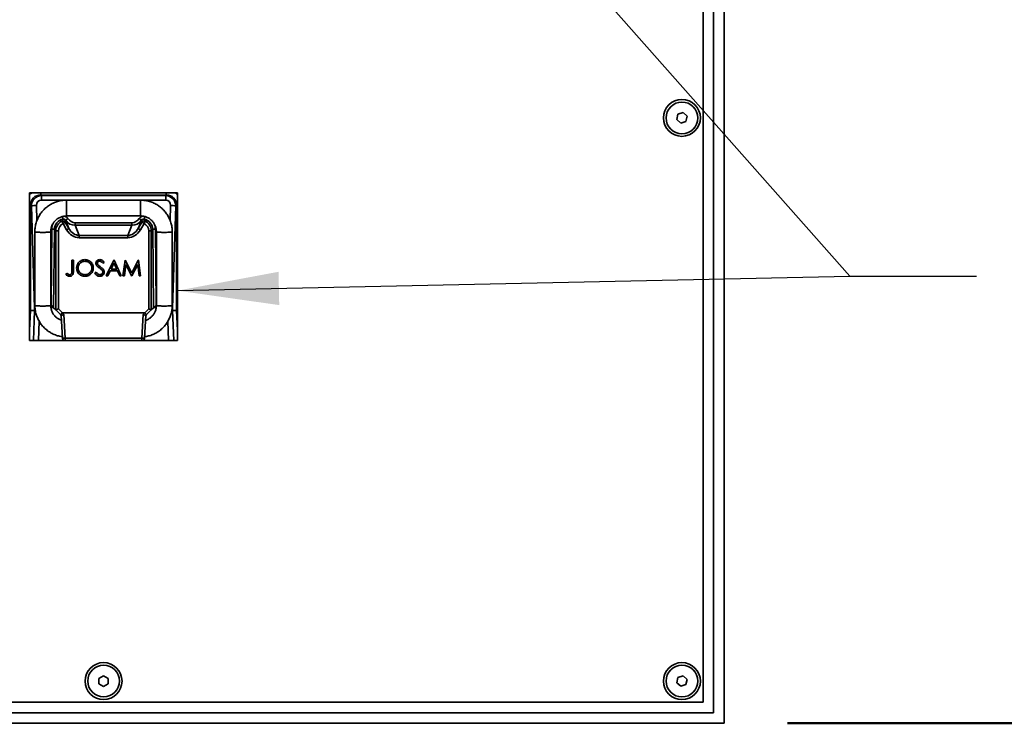
# Model space of a CAD drawing. Units: inches. Extents: x 0.2 to 8.4, y 0.1 to 10.9.
# Drawn here: x 3.7 to 4.6, y 7.3 to 8 of the extents above; entities that cross this region are included whole.
import ezdxf

# ---------------------------------------------------------------- set-up
doc = ezdxf.new("R2010")
doc.units = ezdxf.units.IN
doc.header["$MEASUREMENT"] = 0
doc.layers.add('WALL', color=7, linetype='Continuous', lineweight=50)
doc.styles.add('SLDTEXTSTYLE0', font='TXT', dxfattribs={"width": 0.605})
doc.dimstyles.new('SLDDIMSTYLE0', dxfattribs={"dimtxt": 0.101115, "dimasz": 0.1, "dimexe": 0, "dimexo": 0.0625, "dimgap": 0.025279, "dimtad": 0, "dimtih": 1, "dimtoh": 1, "dimlfac": 24, "dimrnd": 1e-09, "dimzin": 12, "dimdsep": 46, "dimlunit": 5, "dimtxsty": 'SLDTEXTSTYLE0', "dimsah": 1, "dimcen": 0.09, "dimadec": 0, "dimazin": 3, "dimtfac": 1, "dimtdec": 3, "dimtofl": 0, "dimtmove": 0, "dimatfit": 3, "dimfxl": 0, "dimfrac": 2, "dimtolj": 1, "dimtzin": 12, "dimarcsym": 0})
doc.dimstyles.new('SLDDIMSTYLE1', dxfattribs={"dimtxt": 0.18, "dimasz": 0.1, "dimexe": 0, "dimexo": 0.0625, "dimgap": 0, "dimtad": 0, "dimtih": 1, "dimtoh": 1, "dimdec": 0, "dimrnd": 1e-09, "dimzin": 0, "dimdsep": 46, "dimlunit": 5, "dimtxsty": 'Standard', "dimsah": 1, "dimcen": 0.09, "dimadec": 0, "dimazin": 0, "dimtfac": 0.1, "dimtdec": 0, "dimtofl": 0, "dimtmove": 0, "dimatfit": 3, "dimfxl": 0, "dimfrac": 2, "dimtolj": 1, "dimtzin": 0, "dimarcsym": 0})

# ---------------------------------------------------------------- blocks, each defined once
blk = doc.blocks.new('_D_1')
at = {"layer": 'WALL'}
for p, q in [((4.41963, 9.06023), (5.80852, 9.06023)), ((5.68352, 9.06023), (5.68352, 8.26288)), ((5.68352, 7.31023), (5.68352, 8.10759)), ((4.41963, 7.31023), (5.80852, 7.31023))]:
    blk.add_line(p, q, dxfattribs=at)
for points in [[(5.68352, 9.06023), (5.66852, 8.96023), (5.69852, 8.96023)], [(5.68352, 7.31023), (5.69852, 7.41023), (5.66852, 7.41023)]]:
    blk.add_solid(points, dxfattribs=at)
at = {"layer": 'WALL', "insert": (5.64108, 8.24187), "char_height": 0.10417, "attachment_point": 1, "style": 'SLDTEXTSTYLE0'}
blk.add_mtext('F', dxfattribs=at)

msp = doc.modelspace()

# ---------------------------------------------------------------- linework, layer by layer
at = {"color": 7, "linetype": 'Continuous', "lineweight": 35}
for p, q in [((4.35713, 9.06023), (4.35713, 7.31023)), ((4.34672, 9.04982), (4.34672, 7.32065)), ((4.3363, 7.33107), (4.3363, 9.0394)), ((4.31153, 7.91099), (4.31043, 7.90582)), ((4.31043, 7.90582), (4.31437, 7.90228)), ((4.31656, 7.91263), (4.31153, 7.91099)), ((4.31437, 7.90228), (4.3194, 7.90392)), ((4.3205, 7.90909), (4.31656, 7.91263)), ((4.3194, 7.90392), (4.3205, 7.90909)), ((3.81807, 7.83367), (3.67224, 7.83367)), ((3.67224, 7.83367), (3.67224, 7.68784)), ((3.80698, 7.83133), (3.68333, 7.83133)), ((3.68333, 7.83133), (3.68387, 7.8308)), ((3.68387, 7.8308), (3.80644, 7.8308)), ((3.68387, 7.82636), (3.68387, 7.8308)), ((3.80644, 7.82636), (3.68387, 7.82636)), ((3.78161, 7.82634), (3.7087, 7.82634)), ((3.80644, 7.8308), (3.80698, 7.83133)), ((3.80644, 7.82636), (3.80644, 7.8308)), ((3.81807, 7.68784), (3.81807, 7.83367)), ((3.67327, 7.82127), (3.67327, 7.71749)), ((3.67397, 7.82058), (3.67327, 7.82127)), ((3.67704, 7.7198), (3.67397, 7.82058)), ((3.81634, 7.82058), (3.81327, 7.7198)), ((3.81704, 7.82127), (3.81634, 7.82058)), ((3.81704, 7.71749), (3.81704, 7.82127)), ((3.70505, 7.80748), (3.70514, 7.80761)), ((3.70785, 7.80649), (3.70784, 7.80625)), ((3.7087, 7.81071), (3.78161, 7.81071)), ((3.78246, 7.80625), (3.78246, 7.80649)), ((3.78517, 7.80761), (3.78526, 7.80748)), ((3.69333, 7.72274), (3.69408, 7.79785)), ((3.69667, 7.79756), (3.6959, 7.72016)), ((3.69807, 7.79616), (3.69667, 7.79756)), ((3.70414, 7.80559), (3.70521, 7.80324)), ((3.70521, 7.80324), (3.70746, 7.80454)), ((3.70876, 7.79709), (3.70521, 7.80324)), ((3.70746, 7.80454), (3.71101, 7.79839)), ((3.71101, 7.79839), (3.70784, 7.80625)), ((3.71101, 7.79839), (3.70876, 7.79709)), ((3.71719, 7.80408), (3.71719, 7.80153)), ((3.71719, 7.80408), (3.77312, 7.80408)), ((3.71719, 7.80153), (3.72124, 7.79145)), ((3.77312, 7.80153), (3.71719, 7.80153)), ((3.76907, 7.79145), (3.77312, 7.80153)), ((3.77312, 7.80408), (3.77312, 7.80153)), ((3.78246, 7.80625), (3.7793, 7.79839)), ((3.7793, 7.79839), (3.78285, 7.80454)), ((3.7793, 7.79839), (3.78155, 7.79709)), ((3.7851, 7.80324), (3.78155, 7.79709)), ((3.78285, 7.80454), (3.7851, 7.80324)), ((3.7851, 7.80324), (3.78617, 7.80559)), ((3.79364, 7.79756), (3.79224, 7.79616)), ((3.79441, 7.72016), (3.79364, 7.79756)), ((3.79623, 7.79785), (3.79698, 7.72274)), ((3.67745, 7.79516), (3.67745, 7.72248)), ((3.69307, 7.72248), (3.69307, 7.79516)), ((3.69807, 7.79616), (3.70067, 7.79616)), ((3.69807, 7.71801), (3.69807, 7.79616)), ((3.70067, 7.79616), (3.70067, 7.71908)), ((3.72124, 7.79145), (3.76907, 7.79145)), ((3.72124, 7.79145), (3.72124, 7.7892)), ((3.76907, 7.7892), (3.72124, 7.7892)), ((3.76907, 7.79145), (3.76907, 7.7892)), ((3.78964, 7.79616), (3.79224, 7.79616)), ((3.78964, 7.71908), (3.78964, 7.79616)), ((3.79224, 7.79616), (3.79224, 7.71801)), ((3.79724, 7.79516), (3.79724, 7.72248)), ((3.81286, 7.72248), (3.81286, 7.79516)), ((3.714, 7.76722), (3.71541, 7.76722)), ((3.714, 7.75682), (3.714, 7.76722)), ((3.71541, 7.76722), (3.71541, 7.75667)), ((3.74566, 7.76497), (3.74439, 7.76401)), ((3.74786, 7.75159), (3.75527, 7.76722)), ((3.75536, 7.76417), (3.75253, 7.7582)), ((3.75253, 7.7582), (3.75811, 7.7582)), ((3.75527, 7.76722), (3.75547, 7.76722)), ((3.75811, 7.7582), (3.75536, 7.76417)), ((3.75547, 7.76722), (3.76268, 7.75159)), ((3.76429, 7.75159), (3.76635, 7.76722)), ((3.76719, 7.76286), (3.7657, 7.75159)), ((3.76635, 7.76722), (3.76655, 7.76722)), ((3.76655, 7.76722), (3.773, 7.7544)), ((3.77285, 7.75159), (3.76719, 7.76286)), ((3.773, 7.7544), (3.77943, 7.76722)), ((3.77881, 7.76283), (3.77317, 7.75159)), ((3.7803, 7.75159), (3.77881, 7.76283)), ((3.77943, 7.76722), (3.77964, 7.76722)), ((3.77964, 7.76722), (3.78171, 7.75159)), ((3.708, 7.75299), (3.70882, 7.7542)), ((3.73664, 7.75461), (3.73796, 7.7554)), ((3.74939, 7.75159), (3.74786, 7.75159)), ((3.75177, 7.7566), (3.74939, 7.75159)), ((3.75885, 7.7566), (3.75177, 7.7566)), ((3.76116, 7.75159), (3.75885, 7.7566)), ((3.76268, 7.75159), (3.76116, 7.75159)), ((3.7657, 7.75159), (3.76429, 7.75159)), ((3.77317, 7.75159), (3.77285, 7.75159)), ((3.78171, 7.75159), (3.7803, 7.75159)), ((3.67757, 7.71995), (3.67704, 7.7198)), ((3.67707, 7.71739), (3.67704, 7.7198)), ((3.69568, 7.72039), (3.69322, 7.72039)), ((3.6959, 7.72016), (3.69333, 7.72274)), ((3.6959, 7.72016), (3.69805, 7.71801)), ((3.69807, 7.71801), (3.70067, 7.71908)), ((3.70067, 7.71908), (3.70457, 7.71518)), ((3.78574, 7.71518), (3.78964, 7.71908)), ((3.78964, 7.71908), (3.79224, 7.71801)), ((3.79441, 7.72016), (3.79226, 7.71801)), ((3.79698, 7.72274), (3.79441, 7.72016)), ((3.79709, 7.72039), (3.79463, 7.72039)), ((3.81274, 7.71995), (3.81327, 7.7198)), ((3.81327, 7.7198), (3.81324, 7.71739)), ((3.67224, 7.71751), (3.67327, 7.71749)), ((3.67708, 7.71739), (3.67327, 7.71749)), ((3.70266, 7.71341), (3.69805, 7.71801)), ((3.70349, 7.71257), (3.70266, 7.71341)), ((3.70466, 7.6903), (3.70349, 7.71258)), ((3.70446, 7.71515), (3.70604, 7.71357)), ((3.78574, 7.71518), (3.70457, 7.71518)), ((3.70604, 7.71357), (3.70726, 7.6903)), ((3.78305, 7.6903), (3.78427, 7.71357)), ((3.78427, 7.71357), (3.78584, 7.71515)), ((3.78682, 7.71258), (3.78565, 7.6903)), ((3.78765, 7.71341), (3.78682, 7.71257)), ((3.79226, 7.71801), (3.78765, 7.71341)), ((3.81323, 7.71739), (3.81704, 7.71749)), ((3.81807, 7.71751), (3.81704, 7.71749)), ((3.70726, 7.6903), (3.78305, 7.6903)), ((3.70726, 7.6903), (3.70726, 7.68784)), ((3.78305, 7.6903), (3.78305, 7.68784)), ((3.67224, 7.68784), (3.81807, 7.68784)), ((3.74515, 7.35719), (3.74057, 7.35455)), ((3.74057, 7.35455), (3.74057, 7.34925)), ((3.74974, 7.35455), (3.74515, 7.35719)), ((3.74974, 7.34925), (3.74974, 7.35455)), ((4.31153, 7.35544), (4.31043, 7.35026)), ((4.31043, 7.35026), (4.31437, 7.34672)), ((4.31656, 7.35708), (4.31153, 7.35544)), ((4.3205, 7.35354), (4.31656, 7.35708)), ((4.3194, 7.34836), (4.3205, 7.35354)), ((3.74057, 7.34925), (3.74515, 7.34661)), ((3.74515, 7.34661), (3.74974, 7.34925)), ((4.31437, 7.34672), (4.3194, 7.34836)), ((3.15401, 7.33107), (4.3363, 7.33107)), ((1.95088, 7.32065), (4.34672, 7.32065)), ((1.94047, 7.31023), (4.35713, 7.31023))]:
    msp.add_line(p, q, dxfattribs=at)
at = {"color": 8, "linetype": 'Continuous', "lineweight": 35}
for p, q in [((3.68333, 7.83367), (3.68333, 7.83133)), ((3.7087, 7.82634), (3.7087, 7.81071)), ((3.80698, 7.83367), (3.80698, 7.83133)), ((3.67224, 7.82127), (3.67327, 7.82127)), ((3.679, 7.82117), (3.67946, 7.80611)), ((3.81085, 7.80611), (3.81131, 7.82117)), ((3.81807, 7.82127), (3.81704, 7.82127)), ((3.67327, 7.71749), (3.67224, 7.69775)), ((3.67594, 7.68784), (3.67708, 7.71739)), ((3.81323, 7.71739), (3.81436, 7.68784)), ((3.81807, 7.69775), (3.81704, 7.71749)), ((3.6817, 7.7068), (3.68097, 7.68784)), ((3.80934, 7.68784), (3.80861, 7.7068))]:
    msp.add_line(p, q, dxfattribs=at)
at = {"color": 8, "linetype": 'Continuous', "lineweight": 35, "flags": 128}
for points in [[(3.67745, 7.79516), (3.67747, 7.79512), (3.67764, 7.79502), (3.67799, 7.79494), (3.67849, 7.79485), (3.67915, 7.79477), (3.67994, 7.79471), (3.68086, 7.79465), (3.68187, 7.7946), (3.68296, 7.79457), (3.68409, 7.79455), (3.68526, 7.79454), (3.68642, 7.79455), (3.68756, 7.79457), (3.68865, 7.7946), (3.68966, 7.79465), (3.69057, 7.79471), (3.69137, 7.79477), (3.69202, 7.79485), (3.69253, 7.79494), (3.69288, 7.79502), (3.69305, 7.79512), (3.69307, 7.79516)], [(3.81286, 7.79516), (3.81284, 7.79512), (3.81267, 7.79502), (3.81232, 7.79494), (3.81182, 7.79485), (3.81116, 7.79477), (3.81036, 7.79471), (3.80945, 7.79465), (3.80844, 7.7946), (3.80735, 7.79457), (3.80621, 7.79455), (3.80505, 7.79454), (3.80389, 7.79455), (3.80275, 7.79457), (3.80166, 7.7946), (3.80065, 7.79465), (3.79974, 7.79471), (3.79894, 7.79477), (3.79828, 7.79485), (3.79778, 7.79494), (3.79743, 7.79502), (3.79726, 7.79512), (3.79724, 7.79516)], [(3.67745, 7.72248), (3.67747, 7.72243), (3.67764, 7.72234), (3.67799, 7.72225), (3.67849, 7.72217), (3.67915, 7.72209), (3.67994, 7.72202), (3.68086, 7.72196), (3.68187, 7.72192), (3.68296, 7.72188), (3.68409, 7.72186), (3.68526, 7.72186), (3.68642, 7.72186), (3.68756, 7.72188), (3.68865, 7.72192), (3.68966, 7.72196), (3.69057, 7.72202), (3.69137, 7.72209), (3.69202, 7.72217), (3.69253, 7.72225), (3.69288, 7.72234), (3.69305, 7.72243), (3.69307, 7.72248)], [(3.81286, 7.72248), (3.81284, 7.72243), (3.81267, 7.72234), (3.81232, 7.72225), (3.81182, 7.72217), (3.81116, 7.72209), (3.81036, 7.72202), (3.80945, 7.72196), (3.80844, 7.72192), (3.80735, 7.72188), (3.80621, 7.72186), (3.80505, 7.72186), (3.80389, 7.72186), (3.80275, 7.72188), (3.80166, 7.72192), (3.80065, 7.72196), (3.79974, 7.72202), (3.79894, 7.72209), (3.79828, 7.72217), (3.79778, 7.72225), (3.79743, 7.72234), (3.79726, 7.72243), (3.79724, 7.72248)]]:
    msp.add_lwpolyline(points, dxfattribs=at)
at = {"color": 7, "linetype": 'Continuous', "lineweight": 35}
for centre, radius in [((4.31547, 7.90746), 0.01823), ((4.31547, 7.90746), 0.01563), ((3.74515, 7.3519), 0.01823), ((4.31547, 7.3519), 0.01823), ((3.74515, 7.3519), 0.01562), ((4.31547, 7.3519), 0.01563)]:
    msp.add_circle(centre, radius, dxfattribs=at)
for centre, radius, start, end in [((3.67873, 7.80165), 0.01952, 89.23075, 104.13801), ((3.81157, 7.80165), 0.01952, 75.86199, 90.76925), ((3.70559, 7.80492), 0.00262, 30.47259, 101.89454), ((3.71467, 7.79987), 0.00951, 119.18634, 135.85491), ((3.77564, 7.79987), 0.00951, 44.14509, 60.81366), ((3.78472, 7.80492), 0.00262, 78.10546, 149.52741), ((3.69457, 7.79067), 0.0072, 73.07582, 93.95811), ((3.70521, 7.8032), 0.00262, 30.68353, 113.98522), ((3.7851, 7.8032), 0.00262, 66.01478, 149.31647), ((3.79573, 7.79067), 0.0072, 86.04189, 106.92418), ((3.70596, 7.70277), 0.01253, 264.04331, 275.95669), ((3.70726, 7.69044), 0.0026, 183, 270), ((3.78435, 7.70277), 0.01253, 264.04331, 275.95669), ((3.78305, 7.69044), 0.0026, 270, 357)]:
    msp.add_arc(centre, radius, start, end, dxfattribs=at)
at = {"color": 8, "linetype": 'Continuous', "lineweight": 35}
for centre, radius, start, end in [((3.66608, 7.80207), 0.03946, 8.07514, 11.85028), ((3.82429, 7.80206), 0.03951, 168.14555, 171.92404)]:
    msp.add_arc(centre, radius, start, end, dxfattribs=at)
for centre, major_axis, ratio, start_param, end_param in [((3.68442, 7.82019), (0.01182, -0.01182), 0.935113, 2.975218, 3.175193), ((3.80589, 7.82019), (-0.01182, -0.01182), 0.935113, 3.107992, 3.307968), ((3.70715, 7.79775), (0.01299, 0.00147), 0.989901, 2.58441, 3.0199), ((3.78316, 7.79775), (0.01299, -0.00147), 0.989901, 0.121693, 0.549397)]:
    msp.add_ellipse(centre, major_axis=major_axis, ratio=ratio, start_param=start_param, end_param=end_param, dxfattribs=at)
at = {"color": 7, "linetype": 'Continuous', "lineweight": 35}
for centre, major_axis, ratio, start_param, end_param in [((3.68442, 7.82019), (0.00837, -0.00837), 0.879873, 2.389713, 3.893472), ((3.6844, 7.82021), (-0.00458, 0.00961), 0.975787, 5.880055, 7.383814), ((3.6844, 7.8208), (-0.00346, 0.0046), 0.902519, 5.687058, 7.190816), ((3.80591, 7.82021), (0.00458, 0.00961), 0.975787, 5.182557, 6.686316), ((3.80591, 7.8208), (0.00346, 0.0046), 0.902519, 5.375554, 6.879313), ((3.80589, 7.82019), (0.00837, 0.00837), 0.879873, 5.531306, 7.035065), ((3.70715, 7.79746), (0.01047, 0.00039), 0.987692, 1.726308, 3.093954), ((3.70903, 7.79557), (-0.00096, 0.01417), 0.430995, 0.54388, 0.756626), ((3.71651, 7.81225), (-0.00605, 0.00903), 0.956736, 1.566791, 2.595129), ((3.71651, 7.81254), (-0.00409, 0.00762), 0.902379, 1.662189, 2.690527), ((3.7738, 7.81254), (0.00409, 0.00762), 0.902379, 3.592658, 4.620996), ((3.7738, 7.81225), (0.00605, 0.00903), 0.956736, 3.688056, 4.716395), ((3.78316, 7.79746), (0.01047, -0.00039), 0.987692, 0.047639, 1.415285), ((3.78128, 7.79557), (0.00096, 0.01417), 0.430995, 5.526559, 5.739305), ((3.70851, 7.7961), (0.00739, -0.00739), 0.996188, 2.786085, 3.923193), ((3.70851, 7.7961), (0.00557, -0.00557), 0.992433, 2.786085, 3.923193), ((3.71128, 7.79687), (-0.00157, 0.01177), 0.319543, 0.60654, 0.819286), ((3.71973, 7.80423), (-0.00572, 0.01423), 0.849014, 1.736505, 2.812403), ((3.71973, 7.80423), (-0.0049, 0.01218), 0.793623, 1.736505, 2.812403), ((3.77058, 7.80423), (0.0049, 0.01218), 0.793623, 3.470783, 4.54668), ((3.77058, 7.80423), (0.00572, 0.01423), 0.849014, 3.470783, 4.54668), ((3.77903, 7.79687), (0.00157, 0.01177), 0.319543, 5.463899, 5.676646), ((3.7818, 7.7961), (-0.00557, -0.00557), 0.992433, 2.359993, 3.4971), ((3.7818, 7.7961), (0.00739, 0.00739), 0.996188, 5.501585, 6.638693), ((3.69805, 7.7217), (-0.00001, 0.00369), 0.061627, 3.079572, 3.166838), ((3.7045, 7.71525), (0.00184, 0.00184), 0.018523, 3.141593, 4.675373), ((3.70604, 7.71371), (0.00255, 0.00113), 0.044651, 3.158731, 4.692512), ((3.75426, 7.66549), (0.04979, -0.04966), 0.037007, 3.104501, 3.141516), ((3.78427, 7.71371), (0.00255, -0.00113), 0.044651, 4.732266, 6.266047), ((3.73605, 7.66549), (0.04979, 0.04966), 0.037007, 0.000076, 0.037092), ((3.78581, 7.71525), (-0.00184, 0.00184), 0.018523, 1.607812, 3.141593), ((3.79226, 7.7217), (0.00001, 0.00369), 0.061627, 3.116347, 3.203614)]:
    msp.add_ellipse(centre, major_axis=major_axis, ratio=ratio, start_param=start_param, end_param=end_param, dxfattribs=at)
for points, knots in [([(3.7087, 7.82634), (3.70825, 7.82633), (3.70707, 7.82632), (3.70515, 7.82616), (3.70297, 7.82584), (3.70081, 7.82536), (3.69869, 7.82472), (3.69662, 7.82394), (3.69461, 7.82302), (3.69268, 7.82196), (3.69082, 7.82076), (3.68905, 7.81944), (3.68738, 7.818), (3.68582, 7.81644), (3.68437, 7.81477), (3.68304, 7.81301), (3.68184, 7.81116), (3.68078, 7.80922), (3.67985, 7.80722), (3.67907, 7.80516), (3.67843, 7.80305), (3.67795, 7.80089), (3.67762, 7.79871), (3.67747, 7.7968), (3.67745, 7.79561), (3.67745, 7.79516)], [0, 0, 0, 0, 0.0273037, 0.0723189, 0.1173402, 0.1623612, 0.2073815, 0.2524008, 0.2974186, 0.3424347, 0.3874488, 0.4324605, 0.4774696, 0.5224761, 0.5674797, 0.6124804, 0.6574782, 0.7024732, 0.7474654, 0.7924551, 0.8374424, 0.8824277, 0.9274112, 0.9723933, 1, 1, 1, 1]), ([(3.81286, 7.79516), (3.81286, 7.79561), (3.81284, 7.79679), (3.81269, 7.7987), (3.81236, 7.80088), (3.81188, 7.80303), (3.81125, 7.80514), (3.81046, 7.80721), (3.80954, 7.80921), (3.80848, 7.81114), (3.80728, 7.81299), (3.80595, 7.81476), (3.8045, 7.81642), (3.80294, 7.81798), (3.80127, 7.81943), (3.79951, 7.82075), (3.79765, 7.82195), (3.79571, 7.82301), (3.79371, 7.82394), (3.79164, 7.82472), (3.78952, 7.82535), (3.78736, 7.82583), (3.78518, 7.82616), (3.78326, 7.82632), (3.78207, 7.82633), (3.78161, 7.82634)], [0, 0, 0, 0, 0.027331, 0.072305, 0.117285, 0.162266, 0.207246, 0.252228, 0.297211, 0.342196, 0.387183, 0.432172, 0.477164, 0.522159, 0.567156, 0.612156, 0.657159, 0.702165, 0.747174, 0.792185, 0.837199, 0.882214, 0.927232, 0.972251, 1, 1, 1, 1]), ([(3.69307, 7.79516), (3.69307, 7.79538), (3.69308, 7.79612), (3.69321, 7.79738), (3.6935, 7.79891), (3.69396, 7.8004), (3.69455, 7.80184), (3.69529, 7.80321), (3.69617, 7.8045), (3.69717, 7.8057), (3.69828, 7.80679), (3.6995, 7.80776), (3.70081, 7.80861), (3.70219, 7.80933), (3.70365, 7.80991), (3.70515, 7.81033), (3.70669, 7.81061), (3.70788, 7.81071), (3.70855, 7.81071), (3.7087, 7.81071)], [0, 0, 0, 0, 0.027312, 0.091011, 0.15473, 0.218443, 0.282145, 0.345832, 0.409502, 0.473151, 0.536778, 0.600383, 0.663965, 0.727525, 0.791067, 0.854591, 0.918102, 0.981602, 1, 1, 1, 1]), ([(3.70514, 7.80761), (3.70543, 7.80764), (3.70602, 7.8077), (3.70688, 7.80742), (3.70749, 7.80698), (3.70776, 7.80662), (3.70785, 7.80649)], [0, 0, 0, 0, 0.2829946, 0.5659756, 0.8485965, 1, 1, 1, 1]), ([(3.78161, 7.81071), (3.78184, 7.81071), (3.78258, 7.8107), (3.78384, 7.81058), (3.78537, 7.81028), (3.78687, 7.80983), (3.78831, 7.80924), (3.78969, 7.8085), (3.79099, 7.80764), (3.79219, 7.80665), (3.79329, 7.80554), (3.79427, 7.80433), (3.79512, 7.80303), (3.79584, 7.80165), (3.79642, 7.8002), (3.79685, 7.79871), (3.79713, 7.79718), (3.79723, 7.79599), (3.79724, 7.79532), (3.79724, 7.79516)], [0, 0, 0, 0, 0.027333, 0.090805, 0.154299, 0.217797, 0.281304, 0.344823, 0.408359, 0.471913, 0.535488, 0.599086, 0.662706, 0.726349, 0.790013, 0.853696, 0.917394, 0.981104, 1, 1, 1, 1]), ([(3.78246, 7.80649), (3.78264, 7.80672), (3.78301, 7.80718), (3.78381, 7.80758), (3.78456, 7.8077), (3.78501, 7.80764), (3.78517, 7.80761)], [0, 0, 0, 0, 0.281895, 0.564198, 0.846995, 1, 1, 1, 1]), ([(3.71861, 7.75934), (3.71865, 7.75994), (3.71871, 7.76114), (3.7193, 7.76287), (3.72022, 7.76443), (3.72148, 7.76579), (3.72304, 7.76681), (3.72483, 7.7675), (3.72609, 7.76758), (3.72673, 7.76762)], [0, 0, 0, 0, 0.140041, 0.28006, 0.420093, 0.560074, 0.706718, 0.853357, 1, 1, 1, 1]), ([(3.72673, 7.76762), (3.72733, 7.76759), (3.72855, 7.76753), (3.73031, 7.76696), (3.73188, 7.76601), (3.73323, 7.76472), (3.73428, 7.76315), (3.73493, 7.76132), (3.735, 7.76005), (3.73504, 7.75941)], [0, 0, 0, 0, 0.140076, 0.280063, 0.42005, 0.560093, 0.70671, 0.853301, 1, 1, 1, 1]), ([(3.73764, 7.76397), (3.73767, 7.76434), (3.73773, 7.76508), (3.73824, 7.76608), (3.73907, 7.76692), (3.74019, 7.76751), (3.74106, 7.76758), (3.74149, 7.76762)], [0, 0, 0, 0, 0.186767, 0.373375, 0.560031, 0.779948, 1, 1, 1, 1]), ([(3.74149, 7.76762), (3.74197, 7.76757), (3.74294, 7.76748), (3.74411, 7.76676), (3.74497, 7.76588), (3.74543, 7.76527), (3.74566, 7.76497)], [0, 0, 0, 0, 0.279564, 0.559038, 0.779448, 1, 1, 1, 1]), ([(3.72685, 7.75119), (3.72625, 7.75122), (3.72504, 7.75129), (3.72331, 7.75186), (3.72176, 7.75281), (3.72043, 7.75409), (3.71939, 7.75564), (3.71872, 7.75744), (3.71865, 7.7587), (3.71861, 7.75934)], [0, 0, 0, 0, 0.14006, 0.280035, 0.420026, 0.560089, 0.706724, 0.853314, 1, 1, 1, 1]), ([(3.72679, 7.76601), (3.72614, 7.76596), (3.72482, 7.76585), (3.72301, 7.76498), (3.72159, 7.76379), (3.72066, 7.76237), (3.7201, 7.7609), (3.72004, 7.75986), (3.72001, 7.75934)], [0, 0, 0, 0, 0.186571, 0.373196, 0.559727, 0.706476, 0.853209, 1, 1, 1, 1]), ([(3.72001, 7.75934), (3.72004, 7.75885), (3.7201, 7.75787), (3.7206, 7.75647), (3.72141, 7.75524), (3.72249, 7.7542), (3.72378, 7.75338), (3.72525, 7.75288), (3.72628, 7.75282), (3.72679, 7.75279)], [0, 0, 0, 0, 0.140035, 0.279979, 0.41995, 0.560014, 0.706685, 0.8533, 1, 1, 1, 1]), ([(3.73364, 7.75941), (3.73361, 7.75991), (3.73355, 7.7609), (3.73304, 7.76231), (3.73224, 7.76356), (3.73114, 7.7646), (3.72982, 7.76539), (3.72835, 7.76592), (3.72731, 7.76598), (3.72679, 7.76601)], [0, 0, 0, 0, 0.140023, 0.279976, 0.419957, 0.559934, 0.706637, 0.85332, 1, 1, 1, 1]), ([(3.72679, 7.75279), (3.72746, 7.75284), (3.72878, 7.75294), (3.73061, 7.75377), (3.73205, 7.75495), (3.73299, 7.75638), (3.73354, 7.75785), (3.73361, 7.75889), (3.73364, 7.75941)], [0, 0, 0, 0, 0.1866293, 0.3732443, 0.5597165, 0.706477, 0.8532069, 1, 1, 1, 1]), ([(3.73504, 7.75941), (3.73501, 7.75881), (3.73494, 7.7576), (3.73436, 7.75587), (3.7334, 7.75432), (3.73211, 7.75299), (3.73055, 7.75195), (3.72875, 7.7513), (3.72748, 7.75123), (3.72685, 7.75119)], [0, 0, 0, 0, 0.140053, 0.280027, 0.420022, 0.560082, 0.706713, 0.853316, 1, 1, 1, 1]), ([(3.73852, 7.76159), (3.73824, 7.762), (3.73775, 7.76272), (3.73767, 7.76359), (3.73764, 7.76397)], [0, 0, 0, 0, 0.559822, 1, 1, 1, 1]), ([(3.74108, 7.75947), (3.74057, 7.75983), (3.73966, 7.76047), (3.73886, 7.76125), (3.73852, 7.76159)], [0, 0, 0, 0, 0.560413, 1, 1, 1, 1]), ([(3.74134, 7.76601), (3.74102, 7.76599), (3.74039, 7.76594), (3.73962, 7.76546), (3.73912, 7.76479), (3.73907, 7.76429), (3.73904, 7.76404)], [0, 0, 0, 0, 0.280299, 0.559832, 0.7799, 1, 1, 1, 1]), ([(3.73904, 7.76404), (3.73906, 7.76382), (3.7391, 7.76338), (3.73944, 7.76266), (3.73983, 7.76226), (3.74007, 7.76202)], [0, 0, 0, 0, 0.2799313, 0.5597794, 1, 1, 1, 1]), ([(3.74007, 7.76202), (3.74046, 7.76172), (3.74115, 7.76118), (3.74186, 7.76068), (3.74217, 7.76046)], [0, 0, 0, 0, 0.559906, 1, 1, 1, 1]), ([(3.74389, 7.75698), (3.74341, 7.75749), (3.74255, 7.75841), (3.74153, 7.75914), (3.74108, 7.75947)], [0, 0, 0, 0, 0.559506, 1, 1, 1, 1]), ([(3.74439, 7.76401), (3.74417, 7.76429), (3.74372, 7.76484), (3.74301, 7.76554), (3.74217, 7.76595), (3.74162, 7.76599), (3.74134, 7.76601)], [0, 0, 0, 0, 0.280451, 0.56045, 0.780177, 1, 1, 1, 1]), ([(3.74217, 7.76046), (3.74266, 7.7601), (3.74363, 7.75938), (3.74484, 7.7582), (3.74568, 7.75685), (3.7458, 7.75589), (3.74586, 7.75542)], [0, 0, 0, 0, 0.280513, 0.560697, 0.780549, 1, 1, 1, 1]), ([(3.71176, 7.75119), (3.71136, 7.75123), (3.71056, 7.7513), (3.70925, 7.7519), (3.70847, 7.75258), (3.708, 7.75299)], [0, 0, 0, 0, 0.279801, 0.559787, 1, 1, 1, 1]), ([(3.70882, 7.7542), (3.70918, 7.75395), (3.70982, 7.75351), (3.71051, 7.75317), (3.71082, 7.75302)], [0, 0, 0, 0, 0.560086, 1, 1, 1, 1]), ([(3.71082, 7.75302), (3.711, 7.75295), (3.71133, 7.75282), (3.71169, 7.7528), (3.71184, 7.75279)], [0, 0, 0, 0, 0.560006, 1, 1, 1, 1]), ([(3.71541, 7.75667), (3.7154, 7.75624), (3.71539, 7.7554), (3.71529, 7.75415), (3.715, 7.75301), (3.71437, 7.75215), (3.71361, 7.75158), (3.71271, 7.75124), (3.71208, 7.75121), (3.71176, 7.75119)], [0, 0, 0, 0, 0.166969, 0.333875, 0.500147, 0.625038, 0.749989, 0.874936, 1, 1, 1, 1]), ([(3.71184, 7.75279), (3.71206, 7.75281), (3.71249, 7.75285), (3.71307, 7.75318), (3.71353, 7.75364), (3.71391, 7.75444), (3.71398, 7.75553), (3.714, 7.75639), (3.714, 7.75682)], [0, 0, 0, 0, 0.1248512, 0.2497248, 0.3745934, 0.4994865, 0.7494779, 1, 1, 1, 1]), ([(3.74139, 7.75119), (3.74101, 7.75122), (3.74024, 7.75126), (3.73915, 7.7517), (3.73816, 7.75243), (3.73732, 7.75343), (3.73687, 7.75421), (3.73664, 7.75461)], [0, 0, 0, 0, 0.186607, 0.373167, 0.559692, 0.779717, 1, 1, 1, 1]), ([(3.73796, 7.7554), (3.73818, 7.75504), (3.73862, 7.75432), (3.73945, 7.75347), (3.7404, 7.7529), (3.74106, 7.75283), (3.74139, 7.75279)], [0, 0, 0, 0, 0.280457, 0.560512, 0.780377, 1, 1, 1, 1]), ([(3.74139, 7.75279), (3.74181, 7.75284), (3.74265, 7.75292), (3.74368, 7.75355), (3.74433, 7.75445), (3.74441, 7.75511), (3.74445, 7.75544)], [0, 0, 0, 0, 0.280186, 0.560056, 0.780161, 1, 1, 1, 1]), ([(3.74586, 7.75542), (3.74582, 7.75499), (3.74575, 7.75414), (3.74512, 7.753), (3.74417, 7.75204), (3.7429, 7.75131), (3.74189, 7.75123), (3.74139, 7.75119)], [0, 0, 0, 0, 0.18668, 0.373357, 0.560268, 0.780034, 1, 1, 1, 1]), ([(3.74445, 7.75544), (3.74441, 7.75575), (3.74435, 7.75631), (3.74403, 7.75677), (3.74389, 7.75698)], [0, 0, 0, 0, 0.559024, 1, 1, 1, 1]), ([(3.67745, 7.72248), (3.67745, 7.72203), (3.67747, 7.72085), (3.67762, 7.71894), (3.67795, 7.71676), (3.67843, 7.71461), (3.67906, 7.7125), (3.67984, 7.71043), (3.68077, 7.70843), (3.68183, 7.7065), (3.68303, 7.70465), (3.68436, 7.70288), (3.68581, 7.70122), (3.68737, 7.69966), (3.68904, 7.69821), (3.6908, 7.69689), (3.69266, 7.69569), (3.6946, 7.69463), (3.6966, 7.6937), (3.69867, 7.69292), (3.70079, 7.69229), (3.70276, 7.69184), (3.70404, 7.69166), (3.70459, 7.69159)], [0, 0, 0, 0, 0.029837, 0.078937, 0.128042, 0.177148, 0.226254, 0.275361, 0.32447, 0.37358, 0.422693, 0.471808, 0.520926, 0.570047, 0.619171, 0.668299, 0.717429, 0.766563, 0.815699, 0.864839, 0.913981, 0.963125, 1, 1, 1, 1]), ([(3.70382, 7.70772), (3.70369, 7.70776), (3.70307, 7.70794), (3.702, 7.70841), (3.70062, 7.70913), (3.69932, 7.71), (3.69812, 7.71099), (3.69702, 7.7121), (3.69604, 7.71331), (3.69519, 7.71461), (3.69447, 7.71599), (3.69389, 7.71744), (3.69346, 7.71893), (3.69318, 7.72046), (3.69308, 7.72165), (3.69307, 7.72232), (3.69307, 7.72248)], [0, 0, 0, 0, 0.019621, 0.099218, 0.17883, 0.258463, 0.338119, 0.417801, 0.497512, 0.577251, 0.657018, 0.736811, 0.816628, 0.896465, 0.976317, 1, 1, 1, 1]), ([(3.78572, 7.69159), (3.78626, 7.69166), (3.78753, 7.69184), (3.7895, 7.69229), (3.79162, 7.69292), (3.79369, 7.6937), (3.7957, 7.69462), (3.79763, 7.69568), (3.79949, 7.69688), (3.80126, 7.6982), (3.80293, 7.69964), (3.80449, 7.7012), (3.80594, 7.70287), (3.80727, 7.70463), (3.80847, 7.70649), (3.80953, 7.70842), (3.81046, 7.71042), (3.81124, 7.71248), (3.81187, 7.71459), (3.81236, 7.71675), (3.81268, 7.71893), (3.81284, 7.72084), (3.81286, 7.72203), (3.81286, 7.72248)], [0, 0, 0, 0, 0.036387, 0.085537, 0.134687, 0.183835, 0.232982, 0.282126, 0.331269, 0.380409, 0.429546, 0.47868, 0.527811, 0.576939, 0.626064, 0.675186, 0.724304, 0.77342, 0.822534, 0.871645, 0.920754, 0.969861, 1, 1, 1, 1]), ([(3.79724, 7.72248), (3.79723, 7.72226), (3.79723, 7.72152), (3.7971, 7.72026), (3.79681, 7.71873), (3.79635, 7.71724), (3.79576, 7.7158), (3.79502, 7.71443), (3.79414, 7.71314), (3.79314, 7.71194), (3.79203, 7.71085), (3.79081, 7.70988), (3.7895, 7.70902), (3.78811, 7.70832), (3.7871, 7.70788), (3.78655, 7.70773), (3.78649, 7.70771)], [0, 0, 0, 0, 0.034228, 0.114059, 0.193914, 0.273761, 0.353595, 0.43341, 0.513203, 0.59297, 0.67271, 0.752422, 0.832105, 0.911762, 0.991394, 1, 1, 1, 1]), ([(3.67787, 7.71748), (3.67784, 7.71748), (3.67741, 7.71745), (3.67724, 7.71742), (3.67707, 7.71739)], [0, 0, 0, 0, 0.074763, 1, 1, 1, 1]), ([(3.81244, 7.71748), (3.81247, 7.71748), (3.8129, 7.71745), (3.81307, 7.71742), (3.81324, 7.71739)], [0, 0, 0, 0, 0.074888, 1, 1, 1, 1])]:
    msp.add_open_spline(points, degree=3, knots=knots, dxfattribs=at)
at = {"color": 8, "linetype": 'Continuous', "lineweight": 35}
for points, knots in [([(3.78161, 7.8263), (3.78161, 7.82631), (3.78161, 7.82634), (3.78161, 7.82608), (3.78161, 7.82553), (3.78161, 7.82469), (3.78161, 7.82362), (3.78161, 7.82236), (3.78161, 7.82095), (3.78161, 7.81944), (3.78161, 7.8179), (3.78161, 7.81638), (3.78161, 7.81495), (3.78161, 7.81365), (3.78161, 7.81254), (3.78161, 7.81166), (3.78161, 7.81105), (3.78161, 7.81073), (3.78161, 7.81075), (3.78161, 7.81075)], [0, 0, 0, 0, 0.025382, 0.087881, 0.150381, 0.21288, 0.275379, 0.337879, 0.400378, 0.462878, 0.525377, 0.587876, 0.650376, 0.712875, 0.775374, 0.837874, 0.900373, 0.962872, 1, 1, 1, 1]), ([(3.71003, 7.80817), (3.70985, 7.80843), (3.70932, 7.80915), (3.7081, 7.81001), (3.7069, 7.81052), (3.70624, 7.81049), (3.70616, 7.81049)], [0, 0, 0, 0, 0.201057, 0.575889, 0.950792, 1, 1, 1, 1]), ([(3.78426, 7.81047), (3.78383, 7.81043), (3.78282, 7.81033), (3.78137, 7.80954), (3.78064, 7.80863), (3.78027, 7.80817)], [0, 0, 0, 0, 0.266639, 0.6333106, 1, 1, 1, 1])]:
    msp.add_open_spline(points, degree=3, knots=knots, dxfattribs=at)

# ---------------------------------------------------------------- dimensions: what is measured, and where the dimension line sits
at = {"layer": 'WALL'}
dim = msp.add_linear_dim(base=(5.68352, 7.31023), p1=(4.35713, 9.06023), p2=(4.35713, 7.31023), angle=90, text='F', dimstyle='SLDDIMSTYLE0', dxfattribs=at)
dim.commit()
dim.dimension.update_dxf_attribs({"geometry": '_D_1', "text_midpoint": (5.68352, 8.18523), "dimtype": 160})

# ---------------------------------------------------------------- leaders
for points in [[(3.7859, 8.5368), (4.48107, 7.75143), (4.60607, 7.75143)], [(3.81807, 7.73704), (4.48107, 7.75143), (4.60607, 7.75143)]]:
    msp.add_leader(points, dimstyle='SLDDIMSTYLE1', dxfattribs=at)

doc.saveas('drawing.dxf')
